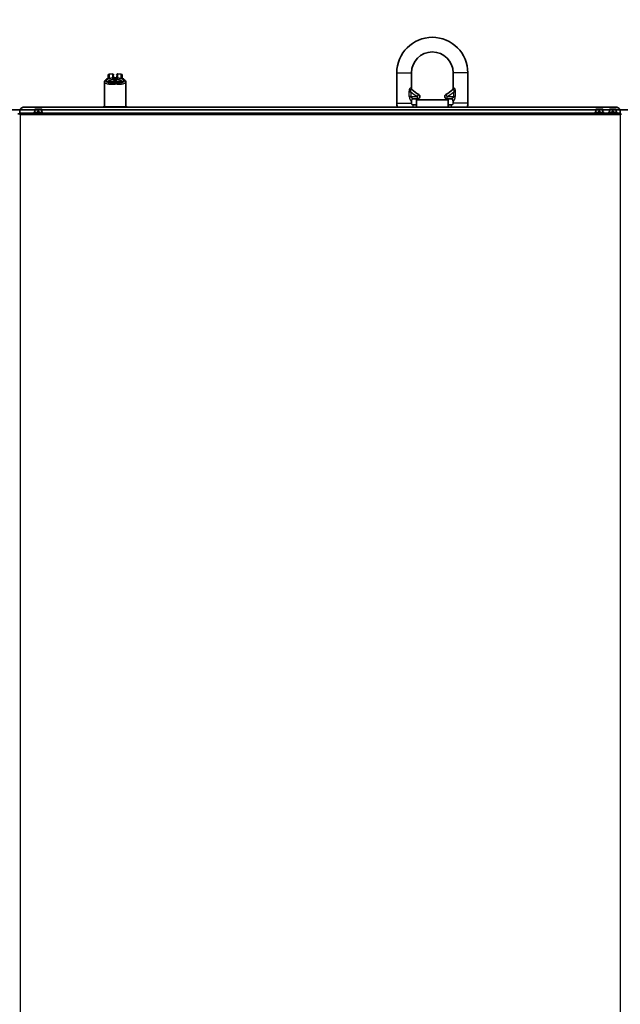
# Model space of a CAD drawing. Units: inches. Extents: x 0 to 655, y 0 to 425.
# Drawn here: x 434 to 467, y 246 to 301 of the extents above; entities that cross this region are included whole.
import ezdxf
from ezdxf.lldxf.tags import DXFTag

# ---------------------------------------------------------------- set-up
doc = ezdxf.new("R2010")
doc.units = ezdxf.units.IN
doc.header["$LTSCALE"] = 66.666667
doc.header["$MEASUREMENT"] = 0
for name, color, linetype in [('0105N-0035A', 7, 'Continuous'), ('0122Y-0076_(RH)', 7, 'Continuous'), ('0501P-0643', 7, 'Continuous'), ('0510F-3717', 7, 'Continuous'), ('0510F-3784', 7, 'Continuous'), ('0718F-4115', 7, 'Continuous'), ('0728F-1149', 7, 'Continuous'), ('Default', 7, 'Continuous'), ('DV1_Default', 7, 'Continuous')]:
    doc.layers.add(name, color=color, linetype=linetype)
tags = doc.linetypes.add('PHANTOM2', pattern=[1.25, 0.625, -0.125, 0.125, -0.125, 0.125, -0.125]).pattern_tags.tags
tags[14:15] = [DXFTag(74, 4), DXFTag(75, 0), DXFTag(340, '0'), DXFTag(46, 0.0), DXFTag(50, 0.0), DXFTag(44, 0.0), DXFTag(45, 0.0)]
tags[12:13] = [DXFTag(74, 4), DXFTag(75, 0), DXFTag(340, '0'), DXFTag(46, 0.0), DXFTag(50, 0.0), DXFTag(44, 0.0), DXFTag(45, 0.0)]
tags[10:11] = [DXFTag(74, 4), DXFTag(75, 0), DXFTag(340, '0'), DXFTag(46, 0.0), DXFTag(50, 0.0), DXFTag(44, 0.0), DXFTag(45, 0.0)]
tags[8:9] = [DXFTag(74, 4), DXFTag(75, 0), DXFTag(340, '0'), DXFTag(46, 0.0), DXFTag(50, 0.0), DXFTag(44, 0.0), DXFTag(45, 0.0)]
tags[6:7] = [DXFTag(74, 4), DXFTag(75, 0), DXFTag(340, '0'), DXFTag(46, 0.0), DXFTag(50, 0.0), DXFTag(44, 0.0), DXFTag(45, 0.0)]
tags[4:5] = [DXFTag(74, 4), DXFTag(75, 0), DXFTag(340, '0'), DXFTag(46, 0.0), DXFTag(50, 0.0), DXFTag(44, 0.0), DXFTag(45, 0.0)]

# ---------------------------------------------------------------- blocks, each defined once
blk = doc.blocks.new('SE1')
at = {"layer": '0105N-0035A', "color": 7, "linetype": 'Continuous', "lineweight": 35}
for p, q in [((434.965527, 295.860519), (435.485527, 295.860519)), ((434.965527, 295.860519), (434.965527, 295.810519)), ((435.038035, 296.033772), (435.131781, 296.050519)), ((435.053036, 296.050519), (435.038035, 296.041845)), ((435.038035, 296.041845), (435.038035, 296.033772)), ((435.038035, 296.033772), (435.038035, 295.860519)), ((435.131781, 296.050519), (435.053036, 296.050519)), ((435.319273, 296.050519), (435.131781, 296.050519)), ((435.194277, 295.93292), (435.194277, 295.919519)), ((435.194277, 295.919519), (435.198564, 295.903519)), ((435.198564, 295.903519), (435.225527, 295.903519)), ((435.225527, 296.033772), (435.319273, 296.050519)), ((435.225527, 296.033772), (435.225527, 295.935519)), ((435.225527, 295.903519), (435.225527, 295.860519)), ((435.225527, 295.903519), (435.25249, 295.903519)), ((435.25249, 295.903519), (435.256777, 295.919519)), ((435.256777, 295.919519), (435.256777, 295.93292)), ((435.413019, 296.050519), (435.319273, 296.050519)), ((435.413019, 296.033772), (435.413019, 296.050519)), ((435.413019, 296.033772), (435.413019, 295.860519)), ((435.485527, 295.810519), (435.485527, 295.860519)), ((466.054277, 295.860519), (466.574277, 295.860519)), ((466.054277, 295.860519), (466.054277, 295.810519)), ((466.126785, 296.033772), (466.220531, 296.050519)), ((466.141786, 296.050519), (466.126785, 296.041845)), ((466.126785, 296.041845), (466.126785, 296.033772)), ((466.126785, 296.033772), (466.126785, 295.860519)), ((466.220531, 296.050519), (466.141786, 296.050519)), ((466.408023, 296.050519), (466.220531, 296.050519)), ((466.283027, 295.93292), (466.283027, 295.919519)), ((466.283027, 295.919519), (466.287314, 295.903519)), ((466.287314, 295.903519), (466.314277, 295.903519)), ((466.314277, 296.033772), (466.408023, 296.050519)), ((466.314277, 296.033772), (466.314277, 295.935519)), ((466.314277, 295.903519), (466.314277, 295.860519)), ((466.314277, 295.903519), (466.34124, 295.903519)), ((466.34124, 295.903519), (466.345527, 295.919519)), ((466.345527, 295.919519), (466.345527, 295.93292)), ((466.501769, 296.050519), (466.408023, 296.050519)), ((466.501769, 296.033772), (466.501769, 296.050519)), ((466.501769, 296.033772), (466.501769, 295.860519)), ((466.574277, 295.810519), (466.574277, 295.860519)), ((466.804277, 295.860519), (467.324277, 295.860519)), ((466.804277, 295.860519), (466.804277, 295.810519)), ((466.876785, 296.033772), (466.970531, 296.050519)), ((466.891786, 296.050519), (466.876785, 296.041845)), ((466.876785, 296.041845), (466.876785, 296.033772)), ((466.876785, 296.033772), (466.876785, 295.860519)), ((466.970531, 296.050519), (466.891786, 296.050519)), ((467.158023, 296.050519), (466.970531, 296.050519)), ((467.033027, 295.93292), (467.033027, 295.919519)), ((467.033027, 295.919519), (467.037314, 295.903519)), ((467.037314, 295.903519), (467.064277, 295.903519)), ((467.064277, 296.033772), (467.158023, 296.050519)), ((467.064277, 296.033772), (467.064277, 295.935519)), ((467.064277, 295.903519), (467.064277, 295.860519)), ((467.064277, 295.903519), (467.09124, 295.903519)), ((467.09124, 295.903519), (467.095527, 295.919519)), ((467.095527, 295.919519), (467.095527, 295.93292)), ((467.251769, 296.050519), (467.158023, 296.050519)), ((467.251769, 296.033772), (467.251769, 296.050519)), ((467.251769, 296.033772), (467.251769, 295.860519)), ((467.324277, 295.810519), (467.324277, 295.860519))]:
    blk.add_line(p, q, dxfattribs=at)
for centre, radius, start, end in [((435.128486, 295.761301), 0.289236, 70.3965944, 89.3472476), ((435.225527, 295.746347), 0.189172, 90, 99.5084801), ((435.225527, 295.746347), 0.189172, 80.4915199, 90), ((435.315978, 295.761301), 0.289236, 70.3965944, 89.3472476), ((466.217236, 295.761301), 0.289236, 70.3965944, 89.3472476), ((466.314277, 295.746347), 0.189172, 90, 99.5084801), ((466.314277, 295.746347), 0.189172, 80.4915199, 90), ((466.404728, 295.761301), 0.289236, 70.3965944, 89.3472476), ((466.967236, 295.761301), 0.289236, 70.3965944, 89.3472476), ((467.064277, 295.746347), 0.189172, 90, 99.5084801), ((467.064277, 295.746347), 0.189172, 80.4915199, 90), ((467.154728, 295.761301), 0.289236, 70.3965944, 89.3472476)]:
    blk.add_arc(centre, radius, start, end, dxfattribs=at)
at = {"layer": '0122Y-0076_(RH)', "color": 7, "linetype": 'Continuous', "lineweight": 35}
for p, q in [((439.3514, 298.000563), (439.161704, 297.983967)), ((439.370797, 297.779531), (439.370797, 297.989606)), ((439.596257, 297.989606), (439.596257, 297.779531)), ((439.805351, 297.983967), (439.615654, 298.000563)), ((438.892976, 297.556321), (438.892976, 296.167635)), ((438.999091, 297.714768), (438.940197, 297.659423)), ((439.09134, 297.76176), (439.044763, 297.732138)), ((439.04904, 297.574755), (439.067832, 297.57905)), ((439.067833, 297.579052), (439.38745, 297.579052)), ((439.089826, 297.905526), (439.089826, 297.774283)), ((439.370797, 297.779531), (439.371286, 297.775569)), ((439.38745, 297.579052), (439.579604, 297.579052)), ((439.394945, 297.822307), (439.394945, 297.874328)), ((439.394945, 297.775902), (439.57211, 297.775902)), ((439.57211, 297.822307), (439.57211, 297.874328)), ((439.899222, 297.579052), (439.579604, 297.579052)), ((439.595768, 297.775569), (439.596257, 297.779531)), ((439.922292, 297.732138), (439.875714, 297.76176)), ((439.877228, 297.746961), (439.877228, 297.905526)), ((440.026857, 297.659423), (439.967964, 297.714768)), ((440.074078, 296.167635), (440.074078, 297.556321)), ((438.817236, 296.167635), (438.809451, 296.152356)), ((438.817236, 296.167635), (440.149818, 296.167635)), ((440.157603, 296.152356), (440.149818, 296.167635))]:
    blk.add_line(p, q, dxfattribs=at)
at = {"layer": '0122Y-0076_(RH)', "color": 7, "linetype": 'Continuous', "lineweight": 30}
for p, q in [((439.161704, 297.8238), (439.161704, 297.983967)), ((439.3514, 297.790196), (439.3514, 298.000563)), ((439.615654, 298.000563), (439.615654, 297.790196)), ((439.805351, 297.983967), (439.805351, 297.8238)), ((439.044763, 297.732138), (438.988428, 297.678702)), ((439.380587, 297.574477), (439.04904, 297.574755)), ((439.353335, 297.784655), (439.3514, 297.790196)), ((439.372669, 297.424101), (439.483527, 297.42515)), ((439.380587, 297.497499), (439.380587, 297.574477)), ((439.380587, 297.497499), (439.586467, 297.497499)), ((439.594386, 297.424101), (439.483527, 297.42515)), ((439.918014, 297.574755), (439.586467, 297.574477)), ((439.586467, 297.574477), (439.586467, 297.497499)), ((439.615654, 297.790196), (439.61372, 297.784655)), ((439.978627, 297.678702), (439.922292, 297.732138))]:
    blk.add_line(p, q, dxfattribs=at)
at = {"layer": '0122Y-0076_(RH)', "color": 7, "linetype": 'Continuous', "lineweight": 35}
for centre, radius, start, end in [((439.168567, 297.905526), 0.07874, 95, 180), ((439.353116, 297.980953), 0.019685, 26.0746703, 95), ((439.462279, 298.018947), 0.093052, 223.6456723, 252.5110352), ((439.505293, 298.018117), 0.092105, 287.3374018, 316.5058907), ((439.613939, 297.980953), 0.019685, 85, 153.9253297), ((439.798488, 297.905526), 0.07874, 0, 85), ((439.039916, 297.551358), 0.147044, 132.7054963, 177.7749517), ((439.483527, 297.905963), 0.175449, 254.4257859, 285.5742141), ((439.898837, 297.534127), 0.044927, 64.7314833, 89.5091426), ((439.927138, 297.551358), 0.147044, 2.2250483, 47.2945037)]:
    blk.add_arc(centre, radius, start, end, dxfattribs=at)
at = {"layer": '0122Y-0076_(RH)', "color": 7, "linetype": 'Continuous', "lineweight": 30}
for centre, radius, start, end in [((439.157431, 297.751363), 0.198713, 347.509053, 9.6446338), ((439.477986, 297.821621), 0.169813, 221.8230694, 271.8700711), ((439.483527, 275.770046), 21.804674, 89.7295041, 90.2704928), ((439.489036, 297.821698), 0.169888, 268.1418309, 318.1650276), ((439.802591, 297.751188), 0.191814, 169.9519364, 192.8942704)]:
    blk.add_arc(centre, radius, start, end, dxfattribs=at)
for centre, major_axis, ratio, start_param, end_param in [((439.387071, 297.954723), (-0.007874, 0), 0.999543679, 3.141596765, 4.047146098), ((439.579984, 297.954723), (0.007874, 0), 0.999543679, 2.236039509, 3.141592654), ((438.995291, 297.603167), (0.055151, -0.0562), 0.915105873, 2.412415068, 3.141692282), ((439.168567, 297.746961), (0.07874, 0), 0.979585776, 1.658062789, 2.829205068), ((439.353116, 297.77111), (0.019685, 0), 0.973244066, 0.455088848, 1.658062789), ((439.35377, 297.766831), (0.019125, 0.004664), 0.901899619, 0.246935846, 1.376516248), ((439.38745, 297.424101), (-0.001688, 0.078722), 0.187678418, 0.365886539, 1.566770937), ((439.38745, 297.500312), (0, -0.07874), 0.259479914, 3.141592654, 3.484138672), ((439.579604, 297.500312), (0, 0.07874), 0.259479914, 5.940638206, 6.283185307), ((439.579604, 297.424101), (0.001688, 0.078722), 0.187678418, 4.71641437, 5.917298769), ((439.613285, 297.766831), (-0.019125, 0.004664), 0.901899619, 4.90666906, 6.036249461), ((439.613939, 297.77111), (-0.019685, 0), 0.973244066, 4.625122518, 5.828096459), ((439.798488, 297.746961), (0.07874, 0), 0.979585776, 0.288343521, 1.483529864), ((439.971764, 297.603167), (-0.055151, -0.0562), 0.915105873, 3.141493024, 3.870770239)]:
    blk.add_ellipse(centre, major_axis=major_axis, ratio=ratio, start_param=start_param, end_param=end_param, dxfattribs=at)
at = {"layer": '0122Y-0076_(RH)', "color": 7, "linetype": 'Continuous', "lineweight": 35}
for centre, major_axis, ratio, start_param, end_param in [((438.995291, 297.603167), (0.055151, -0.0562), 0.915105873, 3.141692282, 3.301048604), ((439.051626, 297.656116), (0.052633, -0.058564), 0.921049586, 2.459650075, 3.140233126), ((439.915429, 297.656116), (-0.052633, -0.058564), 0.921049586, 3.142952181, 3.823535233), ((439.971764, 297.603167), (-0.055151, -0.0562), 0.915105873, 2.982136703, 3.141493024)]:
    blk.add_ellipse(centre, major_axis=major_axis, ratio=ratio, start_param=start_param, end_param=end_param, dxfattribs=at)
at = {"layer": '0122Y-0076_(RH)', "color": 7, "linetype": 'Continuous', "lineweight": 30}
for points, knots in [([(438.896073, 297.572181), (438.895978, 297.571936), (438.895884, 297.571691), (438.893815, 297.566125), (438.89287, 297.560787), (438.8931, 297.550072), (438.894292, 297.544684), (438.900998, 297.528823), (438.909587, 297.518529), (438.928706, 297.503563), (438.936171, 297.498631), (438.953098, 297.489067), (438.962502, 297.484462), (438.993484, 297.471191), (439.017798, 297.463062), (439.060153, 297.452151), (439.075162, 297.448761), (439.106448, 297.442605), (439.122796, 297.43982), (439.156909, 297.434862), (439.174675, 297.432689), (439.211683, 297.429), (439.230985, 297.427487), (439.289721, 297.4241), (439.33041, 297.423316), (439.372669, 297.424101)], [0.1221181367, 0.1221181367, 0.1221181367, 0.1221181367, 0.125, 0.125, 0.1875, 0.1875, 0.25, 0.25, 0.375, 0.375, 0.4375, 0.4375, 0.5, 0.5, 0.625, 0.625, 0.6875, 0.6875, 0.75, 0.75, 0.8125, 0.8125, 0.875, 0.875, 1, 1, 1, 1]), ([(438.988428, 297.678702), (438.987136, 297.677389), (438.984553, 297.674765), (438.981097, 297.670807), (438.977953, 297.666837), (438.975148, 297.662853), (438.972677, 297.658855), (438.97054, 297.654843), (438.968737, 297.650815), (438.965804, 297.64274), (438.963934, 297.630585), (438.966949, 297.614494), (438.975344, 297.598677), (438.993734, 297.578149), (439.02998, 297.553962), (439.08317, 297.533141), (439.134568, 297.519454), (439.177457, 297.510852), (439.223973, 297.504144), (439.263872, 297.500453), (439.2948, 297.49862), (439.315815, 297.49776), (439.337122, 297.497281), (439.358705, 297.497151), (439.373287, 297.497383), (439.380587, 297.497499)], [0, 0, 0, 0, 0.015631237, 0.031239806, 0.046835216, 0.062427001, 0.078024703, 0.093637856, 0.109275966, 0.124948497, 0.187583657, 0.250198809, 0.312578502, 0.374788455, 0.49991025, 0.624412921, 0.687123757, 0.749398188, 0.812188369, 0.87465766, 0.899806117, 0.9248591, 0.949871959, 0.974900377, 1, 1, 1, 1]), ([(439.04904, 297.574755), (439.047252, 297.575891), (439.043678, 297.578162), (439.038727, 297.581634), (439.034081, 297.585148), (439.02977, 297.58871), (439.025785, 297.592318), (439.022129, 297.595971), (439.018801, 297.599669), (439.012827, 297.607121), (439.006381, 297.61853), (439.003328, 297.634005), (439.00571, 297.649583), (439.01615, 297.670229), (439.042531, 297.695569), (439.085959, 297.719436), (439.129847, 297.737167), (439.167177, 297.749722), (439.208266, 297.76138), (439.245494, 297.770312), (439.276788, 297.776951), (439.301084, 297.781675), (439.325918, 297.786125), (439.342902, 297.788838), (439.3514, 297.790196)], [0, 0, 0, 0, 0.015622397, 0.031230317, 0.046834608, 0.062446128, 0.078075723, 0.093734203, 0.109432322, 0.125180756, 0.187851642, 0.250662143, 0.313211937, 0.37574664, 0.500409127, 0.624758264, 0.687422418, 0.749837579, 0.812179493, 0.874280845, 0.905837438, 0.937241966, 0.96859557, 1, 1, 1, 1]), ([(439.161704, 297.8238), (439.16167, 297.822889), (439.161601, 297.82107), (439.161044, 297.818278), (439.160155, 297.815445), (439.158902, 297.812566), (439.157292, 297.809642), (439.155325, 297.806674), (439.152999, 297.803661), (439.150316, 297.800604), (439.147275, 297.797504), (439.142745, 297.793313), (439.136226, 297.787999), (439.127053, 297.781531), (439.116523, 297.774995), (439.104746, 297.768398), (439.095816, 297.763976), (439.09134, 297.76176)], [0, 0, 0, 0, 0.049895814, 0.099683145, 0.149397327, 0.199073856, 0.248748308, 0.29845627, 0.348233258, 0.398114648, 0.448135592, 0.498330958, 0.598897207, 0.699063808, 0.799113866, 0.899331614, 1, 1, 1, 1]), ([(439.371286, 297.775569), (439.371363, 297.774945), (439.371522, 297.77365), (439.371454, 297.771237), (439.371131, 297.76832), (439.370405, 297.764286), (439.368947, 297.758135), (439.366339, 297.749299), (439.363033, 297.739393), (439.359419, 297.729128), (439.355716, 297.719181), (439.352822, 297.711872), (439.35144, 297.708385)], [0, 0, 0, 0, 0.05595474, 0.116191971, 0.180872817, 0.250154928, 0.354344411, 0.499362698, 0.647245498, 0.748910458, 0.880165931, 1, 1, 1, 1]), ([(439.586467, 297.497499), (439.591036, 297.497418), (439.600164, 297.497256), (439.613745, 297.4972), (439.627219, 297.49728), (439.640581, 297.49751), (439.653832, 297.497886), (439.666971, 297.498407), (439.679998, 297.499073), (439.705672, 297.500683), (439.743077, 297.504143), (439.789589, 297.51085), (439.832484, 297.519453), (439.883882, 297.53314), (439.937074, 297.553962), (439.973318, 297.578148), (439.99171, 297.598676), (440.000104, 297.614492), (440.003122, 297.630584), (440.001041, 297.644086), (439.996692, 297.65484), (439.992061, 297.662856), (439.986183, 297.670822), (439.981147, 297.676074), (439.978627, 297.678702)], [0, 0, 0, 0, 0.015694704, 0.031354843, 0.046993962, 0.062625652, 0.078263509, 0.093921107, 0.109611954, 0.125349467, 0.187799263, 0.250609273, 0.312868573, 0.375594869, 0.50009784, 0.625219938, 0.687416928, 0.749809885, 0.812412649, 0.875060505, 0.906364458, 0.937571549, 0.96875796, 1, 1, 1, 1]), ([(439.594386, 297.424101), (439.636644, 297.423316), (439.677334, 297.4241), (439.736069, 297.427487), (439.755371, 297.429), (439.79238, 297.432689), (439.810145, 297.434862), (439.844259, 297.43982), (439.860606, 297.442605), (439.891893, 297.448761), (439.906901, 297.452151), (439.949256, 297.463062), (439.973571, 297.471191), (440.004553, 297.484462), (440.013956, 297.489067), (440.030884, 297.498631), (440.038348, 297.503563), (440.057467, 297.518529), (440.066057, 297.528823), (440.072762, 297.544684), (440.073954, 297.550072), (440.074075, 297.555718), (440.074078, 297.556006), (440.074078, 297.556294)], [0, 0, 0, 0, 0.125, 0.125, 0.1875, 0.1875, 0.25, 0.25, 0.3125, 0.3125, 0.375, 0.375, 0.5, 0.5, 0.5625, 0.5625, 0.625, 0.625, 0.75, 0.75, 0.8125, 0.8125, 0.8158629119, 0.8158629119, 0.8158629119, 0.8158629119]), ([(439.615614, 297.708385), (439.614938, 297.710078), (439.613547, 297.71356), (439.611494, 297.718869), (439.609415, 297.72437), (439.607058, 297.730766), (439.604046, 297.739331), (439.600734, 297.749233), (439.5981, 297.75817), (439.596536, 297.764751), (439.595755, 297.769386), (439.595482, 297.772939), (439.595676, 297.774723), (439.595768, 297.775569)], [0, 0, 0, 0, 0.058124887, 0.119529276, 0.18407929, 0.251602637, 0.349287484, 0.501505213, 0.645493347, 0.751007557, 0.842306686, 0.925167925, 1, 1, 1, 1]), ([(439.615654, 297.790196), (439.619892, 297.789528), (439.628362, 297.788193), (439.64091, 297.786097), (439.653327, 297.783934), (439.665603, 297.781698), (439.677739, 297.779388), (439.689736, 297.777005), (439.701593, 297.774547), (439.724897, 297.769509), (439.758532, 297.76145), (439.79973, 297.749768), (439.83705, 297.737222), (439.880961, 297.719502), (439.924497, 297.695602), (439.950944, 297.670193), (439.961379, 297.649491), (439.96372, 297.63393), (439.960657, 297.618525), (439.953551, 297.605924), (439.945193, 297.596049), (439.93751, 297.588753), (439.928592, 297.581627), (439.921541, 297.577046), (439.918014, 297.574755)], [0, 0, 0, 0, 0.015622724, 0.031221644, 0.046809247, 0.062398041, 0.078000523, 0.093629149, 0.109296308, 0.125014288, 0.187438407, 0.250137613, 0.312311347, 0.374759372, 0.499490333, 0.624462862, 0.687156054, 0.749890307, 0.812169215, 0.874336718, 0.905900164, 0.9373069, 0.968644231, 1, 1, 1, 1]), ([(439.875714, 297.76176), (439.873444, 297.762869), (439.868911, 297.765085), (439.862514, 297.768401), (439.856428, 297.771703), (439.85068, 297.774991), (439.845263, 297.778263), (439.840179, 297.781518), (439.835427, 297.784758), (439.831009, 297.787979), (439.826922, 297.791183), (439.821935, 297.795414), (439.816572, 297.800613), (439.81155, 297.806689), (439.80799, 297.812585), (439.805762, 297.818317), (439.805488, 297.82197), (439.805351, 297.8238)], [0, 0, 0, 0, 0.050404653, 0.1006633, 0.150811011, 0.200883084, 0.250914969, 0.30094219, 0.351000276, 0.40112468, 0.451350704, 0.501713428, 0.601907448, 0.70155004, 0.800923402, 0.900311971, 1, 1, 1, 1])]:
    blk.add_open_spline(points, degree=3, knots=knots, dxfattribs=at)
at = {"layer": '0122Y-0076_(RH)', "color": 7, "linetype": 'Continuous', "lineweight": 35}
for points in [[(439.094689, 297.771131), (439.091526, 297.772064), (439.081562, 297.767281), (439.064799, 297.756783)], [(439.902256, 297.756783), (439.885458, 297.76713), (439.87572, 297.771511), (439.873039, 297.769925)]]:
    blk.add_open_spline(points, degree=3, dxfattribs=at)
at = {"layer": '0122Y-0076_(RH)', "color": 7, "linetype": 'Continuous', "lineweight": 30}
for points, weights, knots in [([(439.093346, 297.579052), (439.094638, 297.582569), (439.09628, 297.586068), (439.101201, 297.594689), (439.104887, 297.599791), (439.113785, 297.60993), (439.119028, 297.614992), (439.136936, 297.629913), (439.151578, 297.639394), (439.177549, 297.653025), (439.18688, 297.65747), (439.206952, 297.666173), (439.217517, 297.670353), (439.250691, 297.682401), (439.274787, 297.689793), (439.314047, 297.699988), (439.327566, 297.70321), (439.344648, 297.706946), (439.348036, 297.707672), (439.35144, 297.708385)], [0.999999907827, 0.999999908572, 0.999999909303, 0.999999911084, 0.999999912119, 0.999999914141, 0.999999915133, 0.99999991801, 0.999999919776, 0.999999922255, 0.999999923053, 0.999999924599, 0.999999925334, 0.999999927435, 0.999999928703, 0.999999930452, 0.999999931004, 0.999999931647, 0.999999931772, 0.999999931895], [0, 0, 0, 0, 0.068287331, 0.068287331, 0.169056653, 0.169056653, 0.269825974, 0.269825974, 0.471364617, 0.471364617, 0.572133939, 0.572133939, 0.67290326, 0.67290326, 0.874441904, 0.874441904, 0.975211225, 0.975211225, 1, 1, 1, 1]), ([(439.615614, 297.708385), (439.61914, 297.707646), (439.62264, 297.706896), (439.639835, 297.70313), (439.653166, 297.699948), (439.679059, 297.693223), (439.691622, 297.68968), (439.715965, 297.682209), (439.727701, 297.67829), (439.760915, 297.666209), (439.780709, 297.657642), (439.806881, 297.643905), (439.814983, 297.639187), (439.82964, 297.629654), (439.836247, 297.624813), (439.848044, 297.614971), (439.853234, 297.609969), (439.862172, 297.599788), (439.865916, 297.594603), (439.87082, 297.585974), (439.872436, 297.582518), (439.873708, 297.579052)], [0.999999304115, 0.999999302813, 0.999999301492, 0.999999294868, 0.999999289295, 0.999999277512, 0.999999271303, 0.999999258149, 0.99999925122, 0.999999229686, 0.999999214198, 0.999999188669, 0.999999179789, 0.999999161574, 0.999999152192, 0.999999132797, 0.999999122785, 0.999999102041, 0.999999091293, 0.999999073074, 0.999999065689, 0.99999905819], [0, 0, 0, 0, 0.025511282, 0.025511282, 0.126336903, 0.126336903, 0.227162523, 0.227162523, 0.327988144, 0.327988144, 0.529639385, 0.529639385, 0.630465006, 0.630465006, 0.731290626, 0.731290626, 0.832116247, 0.832116247, 0.932941868, 0.932941868, 1, 1, 1, 1])]:
    blk.add_rational_spline(points, weights, degree=3, knots=knots, dxfattribs=at)
at = {"layer": '0122Y-0076_(RH)', "color": 7, "linetype": 'Continuous', "lineweight": 35}
blk.add_open_spline([(439.371286, 297.775569), (439.372511, 297.773447), (439.375191, 297.768802), (439.381963, 297.760798), (439.392032, 297.752348), (439.405516, 297.744543), (439.424837, 297.736505), (439.450958, 297.730172), (439.483529, 297.727718), (439.516101, 297.730173), (439.542218, 297.736505), (439.561535, 297.744541), (439.575016, 297.752344), (439.585085, 297.760791), (439.591861, 297.768798), (439.594543, 297.773445), (439.595768, 297.775569)], degree=3, knots=[0, 0, 0, 0, 0.028732197, 0.062886439, 0.125641883, 0.188210812, 0.250794597, 0.375030474, 0.500033192, 0.624959723, 0.749201284, 0.811810929, 0.874287745, 0.937080887, 0.97125191, 1, 1, 1, 1], dxfattribs=at)
at = {"layer": '0501P-0643', "color": 7, "linetype": 'Continuous', "lineweight": 30}
for p, q in [((455.090361, 298.059269), (455.902861, 298.059269)), ((459.027861, 298.059269), (458.215361, 298.059269)), ((455.784369, 296.746769), (455.784369, 297.011955)), ((455.784369, 297.011955), (455.87291, 297.011955)), ((455.87291, 297.011955), (455.87291, 296.746769)), ((456.246611, 296.746769), (456.303855, 296.857891)), ((457.814367, 296.857891), (457.871611, 296.746769)), ((458.245311, 296.746769), (458.245311, 297.011955)), ((458.245311, 297.011955), (458.333852, 297.011955)), ((458.333852, 297.011955), (458.333852, 296.746769)), ((455.090361, 296.371769), (455.902861, 296.371769)), ((455.87291, 296.746769), (455.784369, 296.746769)), ((455.87291, 296.746769), (456.246611, 296.746769)), ((455.891455, 296.496769), (455.902861, 296.496769)), ((455.996611, 296.152356), (455.996611, 296.278019)), ((456.246611, 296.621769), (456.246611, 296.746769)), ((457.871611, 296.746769), (458.245311, 296.746769)), ((457.871611, 296.746769), (457.871611, 296.621769)), ((458.121611, 296.152356), (458.121611, 296.278019)), ((458.226766, 296.496769), (458.215361, 296.496769)), ((459.027861, 296.371769), (458.215361, 296.371769)), ((458.333852, 296.746769), (458.245311, 296.746769))]:
    blk.add_line(p, q, dxfattribs=at)
at = {"layer": '0501P-0643', "color": 7, "linetype": 'Continuous', "lineweight": 35}
for p, q in [((455.090361, 298.059269), (455.090361, 296.371769)), ((455.902861, 297.212174), (455.902861, 298.059269)), ((458.215361, 298.059269), (458.215361, 297.212174)), ((459.027861, 296.371769), (459.027861, 298.059269)), ((455.902861, 296.371769), (455.902861, 296.496769)), ((456.184111, 296.278019), (455.996611, 296.278019)), ((456.246611, 296.621769), (456.012945, 296.621769)), ((456.184111, 296.152356), (456.184111, 296.559269)), ((457.934111, 296.559269), (456.184111, 296.559269)), ((458.105276, 296.621769), (457.871611, 296.621769)), ((457.934111, 296.152356), (457.934111, 296.559269)), ((458.121611, 296.278019), (457.934111, 296.278019)), ((458.215361, 296.496769), (458.215361, 296.371769))]:
    blk.add_line(p, q, dxfattribs=at)
for centre, radius, start, end in [((457.059111, 298.059269), 1.96875, 90, 180), ((457.059111, 298.059269), 1.96875, 0, 90), ((457.059111, 298.059269), 1.15625, 0, 180), ((456.015876, 297.20289), 0.111694, 175.2412381, 226.8890886), ((456.990784, 298.191355), 1.5, 224.6710232, 242.7449267), ((456.246611, 296.746769), 0.125, 270, 62.7449267), ((457.871611, 296.746769), 0.125, 117.2550733, 270), ((457.127438, 298.191355), 1.5, 297.2550733, 315.3289768), ((458.096747, 297.206185), 0.117848, 316.3497666, 2.9005174), ((455.996611, 296.371769), 0.90625, 180, 194.0111176), ((456.027861, 296.496769), 0.125, 90, 180), ((455.996611, 296.371769), 0.09375, 180, 270), ((458.090361, 296.496769), 0.125, 0, 90), ((458.121611, 296.371769), 0.09375, 270, 0), ((458.121611, 296.371769), 0.90625, 345.9888824, 0)]:
    blk.add_arc(centre, radius, start, end, dxfattribs=at)
at = {"layer": '0501P-0643', "color": 7, "linetype": 'Continuous', "lineweight": 30}
for centre, radius, start, end in [((456.990784, 298.191355), 1.625, 226.5341612, 242.7449267), ((456.900665, 297.987584), 1.265118, 217.0870812, 217.9354043), ((457.127438, 298.191355), 1.625, 297.2550733, 313.4658388), ((457.217556, 297.987584), 1.265118, 322.0645957, 322.9129188)]:
    blk.add_arc(centre, radius, start, end, dxfattribs=at)
for centre, major_axis, ratio, start_param, end_param in [((456.012945, 297.224682), (0.088894, 0.087879), 0.945511701, 2.3339292, 3.141592654), ((458.105276, 297.224682), (0.088894, -0.087879), 0.945511701, 0, 0.807663454), ((456.012945, 296.496769), (0, 0.125), 0.971924214, 0, 1.570796327), ((458.105276, 296.496769), (0, -0.125), 0.971924214, 1.570796327, 3.141592654)]:
    blk.add_ellipse(centre, major_axis=major_axis, ratio=ratio, start_param=start_param, end_param=end_param, dxfattribs=at)
for points, knots in [([(455.784369, 297.011955), (455.784369, 297.027302), (455.784932, 297.042563), (455.787444, 297.072869), (455.789409, 297.088013), (455.79503, 297.117523), (455.79866, 297.131806), (455.805549, 297.15229), (455.808088, 297.158947), (455.813526, 297.171547), (455.816439, 297.177535), (455.822629, 297.188829), (455.825929, 297.194169), (455.832757, 297.203936), (455.836239, 297.208308), (455.846773, 297.219913), (455.854004, 297.225656), (455.863883, 297.230778), (455.867045, 297.231939), (455.873067, 297.233203), (455.875913, 297.233292), (455.883693, 297.232053), (455.88799, 297.229266), (455.891455, 297.224682)], [0, 0, 0, 0, 0.125, 0.125, 0.25, 0.25, 0.375, 0.375, 0.4375, 0.4375, 0.5, 0.5, 0.5625, 0.5625, 0.625, 0.625, 0.75, 0.75, 0.8125, 0.8125, 0.875, 0.875, 1, 1, 1, 1]), ([(455.87291, 297.011955), (455.869558, 297.021849), (455.866557, 297.03181), (455.861507, 297.051914), (455.859445, 297.062086), (455.85678, 297.082571), (455.856195, 297.09267), (455.857075, 297.107414), (455.857682, 297.112309), (455.859608, 297.121501), (455.860926, 297.125833), (455.864361, 297.133785), (455.866451, 297.137311), (455.871152, 297.143195), (455.873727, 297.145532), (455.879195, 297.149148), (455.882103, 297.150417), (455.887856, 297.151949), (455.890712, 297.152235), (455.899169, 297.151976), (455.904696, 297.150289), (455.914888, 297.144945), (455.919621, 297.141284), (455.924051, 297.136803)], [0, 0, 0, 0, 0.125, 0.125, 0.25, 0.25, 0.375, 0.375, 0.4375, 0.4375, 0.5, 0.5, 0.5625, 0.5625, 0.625, 0.625, 0.6875, 0.6875, 0.75, 0.75, 0.875, 0.875, 1, 1, 1, 1]), ([(458.19417, 297.136803), (458.203022, 297.145757), (458.213331, 297.151792), (458.236004, 297.152504), (458.248703, 297.145689), (458.262416, 297.114013), (458.262758, 297.092777), (458.257487, 297.052093), (458.252021, 297.031754), (458.245311, 297.011955)], [0, 0, 0, 0, 0.25, 0.25, 0.5, 0.5, 0.75, 0.75, 1, 1, 1, 1]), ([(458.226766, 297.224682), (458.230228, 297.229261), (458.234569, 297.23207), (458.242345, 297.233293), (458.245165, 297.233203), (458.251216, 297.231928), (458.254435, 297.230738), (458.261052, 297.227286), (458.264458, 297.225027), (458.27141, 297.219412), (458.274984, 297.216023), (458.285605, 297.204306), (458.2924, 297.194643), (458.301778, 297.177547), (458.304726, 297.17148), (458.310153, 297.158896), (458.312651, 297.152346), (458.319501, 297.132004), (458.32319, 297.117517), (458.328796, 297.088105), (458.330768, 297.072969), (458.33329, 297.042573), (458.333852, 297.027296), (458.333852, 297.011955)], [0, 0, 0, 0, 0.125, 0.125, 0.1875, 0.1875, 0.25, 0.25, 0.3125, 0.3125, 0.375, 0.375, 0.5, 0.5, 0.5625, 0.5625, 0.625, 0.625, 0.75, 0.75, 0.875, 0.875, 1, 1, 1, 1]), ([(455.784369, 296.746769), (455.784369, 296.731398), (455.785458, 296.716171), (455.78959, 296.686253), (455.792664, 296.671447), (455.800249, 296.643138), (455.804765, 296.629522), (455.814885, 296.603304), (455.820402, 296.590931), (455.831889, 296.567818), (455.837894, 296.55701), (455.850065, 296.537229), (455.856081, 296.528494), (455.867686, 296.513642), (455.873336, 296.507489), (455.880848, 296.5012), (455.883207, 296.499572), (455.887602, 296.497353), (455.889638, 296.496769), (455.891455, 296.496769)], [0, 0, 0, 0, 0.125, 0.125, 0.25, 0.25, 0.375, 0.375, 0.5, 0.5, 0.625, 0.625, 0.75, 0.75, 0.875, 0.875, 0.9375, 0.9375, 1, 1, 1, 1]), ([(456.012945, 296.621769), (456.008449, 296.621769), (456.003224, 296.622779), (455.99169, 296.626256), (455.98532, 296.628762), (455.972091, 296.634863), (455.965224, 296.638453), (455.951174, 296.646615), (455.943975, 296.651201), (455.929735, 296.661232), (455.922654, 296.666694), (455.908824, 296.678772), (455.902046, 296.685417), (455.892836, 296.696359), (455.889915, 296.70018), (455.884503, 296.708291), (455.881989, 296.712628), (455.877735, 296.721721), (455.875998, 296.726453), (455.87357, 296.736403), (455.87291, 296.74158), (455.87291, 296.746769)], [0, 0, 0, 0, 0.125, 0.125, 0.25, 0.25, 0.375, 0.375, 0.5, 0.5, 0.625, 0.625, 0.75, 0.75, 0.8125, 0.8125, 0.875, 0.875, 0.9375, 0.9375, 1, 1, 1, 1]), ([(458.245311, 296.746769), (458.245311, 296.741587), (458.24467, 296.736539), (458.242289, 296.726669), (458.240536, 296.721844), (458.23629, 296.712735), (458.233782, 296.708397), (458.228368, 296.700263), (458.225442, 296.69643), (458.216212, 296.685454), (458.209425, 296.678799), (458.195612, 296.66673), (458.188533, 296.661267), (458.174287, 296.651227), (458.167081, 296.646636), (458.15305, 296.638482), (458.146198, 296.634898), (458.133007, 296.628806), (458.126611, 296.626284), (458.115012, 296.62278), (458.109772, 296.621769), (458.105276, 296.621769)], [0, 0, 0, 0, 0.0625, 0.0625, 0.125, 0.125, 0.1875, 0.1875, 0.25, 0.25, 0.375, 0.375, 0.5, 0.5, 0.625, 0.625, 0.75, 0.75, 0.875, 0.875, 1, 1, 1, 1]), ([(458.226766, 296.496769), (458.230414, 296.496769), (458.234802, 296.499058), (458.242336, 296.50535), (458.24503, 296.50796), (458.250553, 296.513934), (458.253388, 296.517297), (458.262058, 296.528382), (458.268059, 296.537084), (458.280223, 296.556828), (458.286262, 296.567687), (458.297764, 296.590811), (458.303266, 296.603137), (458.313413, 296.629397), (458.317956, 296.643083), (458.325565, 296.671475), (458.32864, 296.686304), (458.332767, 296.716209), (458.333852, 296.731375), (458.333852, 296.746769)], [0, 0, 0, 0, 0.125, 0.125, 0.1875, 0.1875, 0.25, 0.25, 0.375, 0.375, 0.5, 0.5, 0.625, 0.625, 0.75, 0.75, 0.875, 0.875, 1, 1, 1, 1])]:
    blk.add_open_spline(points, degree=3, knots=knots, dxfattribs=at)
at = {"layer": '0501P-0643', "color": 7, "linetype": 'Continuous', "lineweight": 35}
for points, knots in [([(455.924051, 297.136803), (455.929356, 297.131436), (455.933436, 297.127386), (455.93757, 297.123299), (455.938612, 297.122274), (455.939986, 297.120923), (455.940325, 297.120591), (455.940316, 297.1206), (455.938943, 297.121941), (455.935907, 297.124943), (455.935589, 297.125257), (455.935255, 297.125588)], [0, 0, 0, 0, 0.25, 0.25, 0.375, 0.375, 0.5, 0.5, 0.75, 0.75, 0.7774512481, 0.7774512481, 0.7774512481, 0.7774512481]), ([(458.177902, 297.120597), (458.1779, 297.120595), (458.177899, 297.120594), (458.177906, 297.1206), (458.179278, 297.121941), (458.183382, 297.125999), (458.185101, 297.127703), (458.189168, 297.131763), (458.191518, 297.13412), (458.19417, 297.136803)], [0.4923631703, 0.4923631703, 0.4923631703, 0.4923631703, 0.5, 0.5, 0.75, 0.75, 0.875, 0.875, 1, 1, 1, 1])]:
    blk.add_open_spline(points, degree=3, knots=knots, dxfattribs=at)
at = {"layer": '0510F-3717', "color": 7, "linetype": 'Continuous', "lineweight": 35}
blk.add_ellipse((434.087027, 295.833079), major_axis=(0.25, 0), ratio=0.707106781, start_param=1.122059691, end_param=1.570796327, dxfattribs=at)
at = {"layer": '0510F-3784', "color": 7, "linetype": 'Continuous', "lineweight": 35}
for p, q in [((434.194356, 295.819598), (434.194356, 295.975579)), ((434.194356, 295.819598), (434.194356, 295.810519)), ((434.194356, 295.810519), (434.194356, 295.770228)), ((467.476699, 295.810519), (434.194356, 295.810519)), ((467.226699, 296.152356), (434.444356, 296.152356)), ((467.476699, 295.975579), (467.476699, 295.819598)), ((467.476699, 295.810519), (467.476699, 295.819598)), ((467.476699, 295.810519), (467.476699, 295.739196))]:
    blk.add_line(p, q, dxfattribs=at)
at = {"layer": '0510F-3784', "color": 7, "linetype": 'Continuous', "lineweight": 30}
for p, q in [((434.965527, 295.819598), (434.194356, 295.819598)), ((467.476699, 295.739196), (434.225277, 295.739196)), ((434.225277, 295.739196), (434.225277, 195.778696)), ((466.054277, 295.819598), (435.485527, 295.819598)), ((466.804277, 295.819598), (466.574277, 295.819598)), ((467.476699, 295.819598), (467.324277, 295.819598)), ((467.476699, 295.739196), (467.476699, 195.778696))]:
    blk.add_line(p, q, dxfattribs=at)
at = {"layer": '0510F-3784', "color": 7, "linetype": 'Continuous', "lineweight": 35}
for centre, major_axis, ratio, start_param, end_param in [((434.225277, 295.739519), (-0.071, 0.07082), 0.002278415, 1.121231088, 1.573068974), ((434.444356, 295.975579), (0.25, 0), 0.707106781, 1.570796327, 3.141592654), ((434.225277, 295.739519), (-0.07082, 0.071), 0.002272651, 1.121241865, 1.573074738), ((467.226699, 295.975579), (0.25, 0), 0.707106781, 0, 1.570796327)]:
    blk.add_ellipse(centre, major_axis=major_axis, ratio=ratio, start_param=start_param, end_param=end_param, dxfattribs=at)
at = {"layer": '0718F-4115', "color": 7, "linetype": 'Continuous', "lineweight": 35}
blk.add_line((467.476699, 295.761769), (467.540277, 295.761769), dxfattribs=at)
at = {"layer": '0728F-1149', "color": 7, "linetype": 'Continuous', "lineweight": 35}
blk.add_line((434.194356, 295.779269), (434.091777, 295.779269), dxfattribs=at)
at = {"layer": 'DV1_Default', "color": 7, "linetype": 'PHANTOM2', "lineweight": 35}
blk.add_line((532.657115, 296.009856), (312.43869, 296.009856), dxfattribs=at)
at = {"layer": 'DV1_Default', "color": 7, "linetype": 'Continuous', "lineweight": 35, "const_width": 0.00035}
blk.add_lwpolyline([(532.657115, 344.009856), (312.43869, 344.009856), (312.43869, 296.009856), (532.657115, 296.009856), (532.657115, 344.009856)], close=True, dxfattribs=at)

msp = doc.modelspace()

# ---------------------------------------------------------------- block references
at = {"layer": 'Default'}
msp.add_blockref('SE1', (0, 0), dxfattribs=at)

doc.saveas('drawing.dxf')
